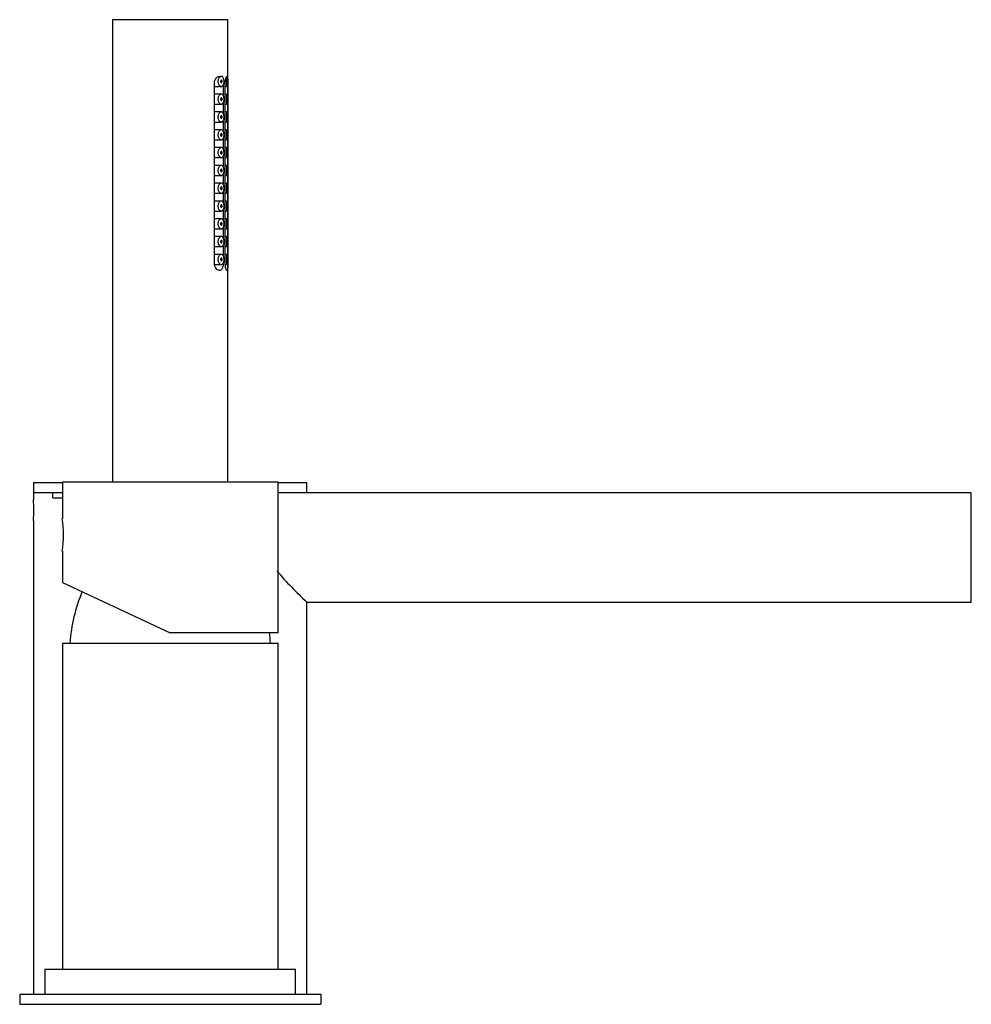
# Model space of a CAD drawing. Units: inches. Extents: x -808 to -84, y -122 to 424.
# Drawn here: x -334 to -144, y 227 to 424 of the extents above; entities that cross this region are included whole.
import ezdxf

# ---------------------------------------------------------------- set-up
doc = ezdxf.new("R2010")
doc.units = ezdxf.units.IN
for name, color, linetype in [('016056', 7, 'Continuous'), ('046025', 7, 'Continuous'), ('046044', 7, 'Continuous'), ('055164', 7, 'Continuous'), ('055167', 7, 'Continuous'), ('106005', 7, 'Continuous'), ('882002', 7, 'Continuous'), ('882009', 7, 'Continuous'), ('886021', 7, 'Continuous'), ('886022', 7, 'Continuous'), ('Default', 7, 'Continuous')]:
    doc.layers.add(name, color=color, linetype=linetype)

# ---------------------------------------------------------------- blocks, each defined once
blk = doc.blocks.new('SE3')
at = {"layer": '016056', "color": 7, "linetype": 'Continuous', "ltscale": 25.4}
for p, q in [((-328.78, 234.24), (-278.78, 234.24)), ((-328.78, 234.24), (-328.78, 229.24)), ((-278.78, 229.24), (-278.78, 234.24))]:
    blk.add_line(p, q, dxfattribs=at)
at = {"layer": '046025', "color": 7, "linetype": 'Continuous', "ltscale": 25.4}
for p, q in [((-325.28, 299.24), (-282.28, 299.24)), ((-325.28, 299.24), (-325.28, 234.24)), ((-282.28, 234.24), (-282.28, 299.24))]:
    blk.add_line(p, q, dxfattribs=at)
at = {"layer": '046044', "color": 7, "linetype": 'Continuous', "ltscale": 25.4}
for p, q in [((-333.78, 229.24), (-273.78, 229.24)), ((-333.78, 229.24), (-333.78, 227.24)), ((-273.78, 229.24), (-273.78, 227.24)), ((-333.78, 227.24), (-273.78, 227.24))]:
    blk.add_line(p, q, dxfattribs=at)
at = {"layer": '055164', "color": 7, "linetype": 'Continuous', "ltscale": 25.4}
for p, q in [((-292.28, 423.54), (-315.28, 423.54)), ((-315.28, 423.54), (-315.28, 331.33)), ((-292.28, 331.33), (-292.28, 423.54)), ((-294.98, 374.94), (-294.98, 410.84)), ((-293.24, 410.43), (-293.24, 408.47)), ((-292.8, 374.94), (-292.8, 410.84)), ((-292.3, 410.84), (-292.53, 410.84)), ((-292.3, 410.84), (-292.3, 374.94)), ((-293.24, 406.88), (-293.24, 404.92)), ((-293.24, 403.33), (-293.24, 401.37)), ((-293.24, 399.78), (-293.24, 397.82)), ((-293.24, 396.23), (-293.24, 394.27)), ((-293.24, 392.68), (-293.24, 390.72)), ((-293.24, 389.13), (-293.24, 387.17)), ((-293.24, 385.58), (-293.24, 383.62)), ((-293.24, 382.03), (-293.24, 380.07)), ((-293.24, 378.48), (-293.24, 376.52)), ((-292.3, 374.94), (-292.53, 374.94))]:
    blk.add_line(p, q, dxfattribs=at)
for points, knots in [([(-294.98, 410.84), (-294.98, 411.24), (-294.82, 411.61), (-294.44, 412.09), (-294.21, 412.23), (-293.88, 412.24), (-293.77, 412.21), (-293.67, 412.13)], [0, 0, 0, 0, 0.25, 0.25, 0.5, 0.5, 0.64176, 0.64176, 0.64176, 0.64176]), ([(-292.8, 410.84), (-292.8, 410.99), (-292.79, 411.14), (-292.77, 411.29), (-292.76, 411.43), (-292.74, 411.57), (-292.71, 411.69), (-292.69, 411.81), (-292.66, 411.91), (-292.62, 412), (-292.59, 412.09), (-292.56, 412.15), (-292.53, 412.19), (-292.49, 412.23), (-292.46, 412.25), (-292.44, 412.23), (-292.41, 412.22), (-292.39, 412.17), (-292.37, 412.1), (-292.35, 412.04), (-292.34, 411.95), (-292.33, 411.83), (-292.32, 411.73), (-292.31, 411.59), (-292.31, 411.45), (-292.3, 411.31), (-292.3, 411.16), (-292.3, 411.01), (-292.3, 410.95), (-292.3, 410.89), (-292.3, 410.84)], [0, 0, 0, 0, 0.103344, 0.103344, 0.103344, 0.206527, 0.206527, 0.206527, 0.312165, 0.312165, 0.312165, 0.421826, 0.421826, 0.421826, 0.532947, 0.532947, 0.532947, 0.642555, 0.642555, 0.642555, 0.74994, 0.74994, 0.74994, 0.856186, 0.856186, 0.856186, 0.962313, 0.962313, 0.962313, 1, 1, 1, 1]), ([(-293.24, 374.94), (-293.24, 374.53), (-293.32, 374.15), (-293.6, 373.64), (-293.79, 373.53), (-294.21, 373.55), (-294.44, 373.68), (-294.83, 374.16), (-294.98, 374.53), (-294.98, 374.94)], [0, 0, 0, 0, 0.25, 0.25, 0.5, 0.5, 0.75, 0.75, 1, 1, 1, 1]), ([(-292.3, 374.94), (-292.3, 374.78), (-292.3, 374.62), (-292.3, 374.47), (-292.31, 374.33), (-292.31, 374.19), (-292.32, 374.06), (-292.33, 373.94), (-292.34, 373.84), (-292.35, 373.75), (-292.37, 373.67), (-292.38, 373.61), (-292.41, 373.57), (-292.43, 373.54), (-292.46, 373.53), (-292.49, 373.54), (-292.52, 373.56), (-292.55, 373.6), (-292.58, 373.67), (-292.61, 373.74), (-292.65, 373.83), (-292.68, 373.95), (-292.71, 374.06), (-292.74, 374.2), (-292.76, 374.34), (-292.78, 374.48), (-292.79, 374.64), (-292.8, 374.8), (-292.8, 374.84), (-292.8, 374.89), (-292.8, 374.94)], [0, 0, 0, 0, 0.106269, 0.106269, 0.106269, 0.212543, 0.212543, 0.212543, 0.318721, 0.318721, 0.318721, 0.424812, 0.424812, 0.424812, 0.531479, 0.531479, 0.531479, 0.639912, 0.639912, 0.639912, 0.750504, 0.750504, 0.750504, 0.86135, 0.86135, 0.86135, 0.969015, 0.969015, 0.969015, 1, 1, 1, 1])]:
    blk.add_open_spline(points, degree=3, knots=knots, dxfattribs=at)
at = {"layer": '055167', "color": 7, "linetype": 'Continuous', "ltscale": 25.4}
for p, q in [((-292.53, 412.24), (-292.53, 410.24)), ((-294.98, 410.24), (-293.58, 410.24)), ((-293.58, 408.69), (-294.98, 408.69)), ((-292.8, 410.24), (-292.53, 410.24)), ((-292.53, 408.69), (-292.8, 408.69)), ((-292.53, 408.69), (-292.53, 406.69)), ((-294.98, 406.69), (-293.58, 406.69)), ((-292.8, 406.69), (-292.53, 406.69)), ((-293.58, 405.14), (-294.98, 405.14)), ((-292.53, 405.14), (-292.8, 405.14)), ((-292.53, 405.14), (-292.53, 403.14)), ((-294.98, 403.14), (-293.58, 403.14)), ((-292.8, 403.14), (-292.53, 403.14)), ((-293.58, 401.59), (-294.98, 401.59)), ((-292.53, 401.59), (-292.8, 401.59)), ((-292.53, 401.59), (-292.53, 399.59)), ((-294.98, 399.59), (-293.58, 399.59)), ((-292.8, 399.59), (-292.53, 399.59)), ((-293.58, 398.04), (-294.98, 398.04)), ((-292.53, 398.04), (-292.8, 398.04)), ((-292.53, 398.04), (-292.53, 396.04)), ((-294.98, 396.04), (-293.58, 396.04)), ((-292.8, 396.04), (-292.53, 396.04)), ((-293.58, 394.49), (-294.98, 394.49)), ((-292.53, 394.49), (-292.8, 394.49)), ((-292.53, 394.49), (-292.53, 392.49)), ((-294.98, 392.49), (-293.58, 392.49)), ((-293.58, 390.94), (-294.98, 390.94)), ((-292.8, 392.49), (-292.53, 392.49)), ((-292.53, 390.94), (-292.8, 390.94)), ((-292.53, 390.94), (-292.53, 388.94)), ((-294.98, 388.94), (-293.58, 388.94)), ((-292.8, 388.94), (-292.53, 388.94)), ((-293.58, 387.39), (-294.98, 387.39)), ((-292.53, 387.39), (-292.8, 387.39)), ((-292.53, 387.39), (-292.53, 385.39)), ((-294.98, 385.39), (-293.58, 385.39)), ((-292.8, 385.39), (-292.53, 385.39)), ((-293.58, 383.84), (-294.98, 383.84)), ((-292.53, 383.84), (-292.8, 383.84)), ((-292.53, 383.84), (-292.53, 381.84)), ((-294.98, 381.84), (-293.58, 381.84)), ((-292.8, 381.84), (-292.53, 381.84)), ((-293.58, 380.29), (-294.98, 380.29)), ((-292.53, 380.29), (-292.8, 380.29)), ((-292.53, 380.29), (-292.53, 378.29)), ((-294.98, 378.29), (-293.58, 378.29)), ((-292.8, 378.29), (-292.53, 378.29)), ((-293.58, 376.74), (-294.98, 376.74)), ((-292.53, 376.74), (-292.8, 376.74)), ((-292.53, 376.74), (-292.53, 374.74)), ((-294.96, 374.74), (-293.58, 374.74)), ((-292.79, 374.74), (-292.53, 374.74))]:
    blk.add_line(p, q, dxfattribs=at)
for points, knots in [([(-293.58, 410.24), (-293.67, 410.24), (-293.76, 410.27), (-293.85, 410.33), (-293.94, 410.39), (-294.02, 410.47), (-294.09, 410.57), (-294.13, 410.65), (-294.18, 410.73), (-294.21, 410.83), (-294.24, 410.91), (-294.26, 411), (-294.27, 411.1), (-294.28, 411.19), (-294.28, 411.29), (-294.27, 411.38), (-294.26, 411.47), (-294.24, 411.55), (-294.22, 411.63), (-294.19, 411.71), (-294.15, 411.79), (-294.11, 411.86), (-294.07, 411.94), (-294.01, 412.01), (-293.96, 412.06), (-293.89, 412.13), (-293.82, 412.17), (-293.74, 412.2), (-293.66, 412.24), (-293.58, 412.25), (-293.5, 412.23), (-293.42, 412.21), (-293.35, 412.17), (-293.28, 412.09), (-293.22, 412.03), (-293.17, 411.94), (-293.13, 411.83), (-293.1, 411.74), (-293.07, 411.63), (-293.06, 411.51), (-293.04, 411.41), (-293.04, 411.3), (-293.04, 411.2), (-293.04, 411.09), (-293.05, 410.99), (-293.07, 410.9), (-293.08, 410.8), (-293.11, 410.71), (-293.14, 410.64), (-293.17, 410.55), (-293.21, 410.48), (-293.25, 410.42), (-293.3, 410.36), (-293.35, 410.31), (-293.4, 410.28), (-293.46, 410.25), (-293.52, 410.24), (-293.58, 410.24)], [0, 0, 0, 0, 0.075018, 0.075018, 0.075018, 0.14397, 0.14397, 0.14397, 0.192945, 0.192945, 0.192945, 0.234391, 0.234391, 0.234391, 0.276038, 0.276038, 0.276038, 0.314788, 0.314788, 0.314788, 0.356303, 0.356303, 0.356303, 0.405301, 0.405301, 0.405301, 0.46433, 0.46433, 0.46433, 0.531629, 0.531629, 0.531629, 0.599805, 0.599805, 0.599805, 0.661148, 0.661148, 0.661148, 0.713958, 0.713958, 0.713958, 0.761014, 0.761014, 0.761014, 0.805616, 0.805616, 0.805616, 0.850376, 0.850376, 0.850376, 0.89749, 0.89749, 0.89749, 0.949034, 0.949034, 0.949034, 1, 1, 1, 1]), ([(-293.58, 411.49), (-293.56, 411.49), (-293.54, 411.48), (-293.52, 411.46), (-293.5, 411.45), (-293.48, 411.43), (-293.47, 411.4), (-293.46, 411.38), (-293.45, 411.36), (-293.44, 411.34), (-293.44, 411.31), (-293.43, 411.28), (-293.43, 411.26), (-293.43, 411.23), (-293.43, 411.21), (-293.44, 411.18), (-293.44, 411.16), (-293.44, 411.14), (-293.45, 411.12), (-293.46, 411.09), (-293.47, 411.07), (-293.48, 411.06), (-293.49, 411.04), (-293.5, 411.02), (-293.51, 411.01), (-293.53, 411), (-293.55, 410.99), (-293.56, 410.99), (-293.58, 410.99), (-293.6, 410.99), (-293.62, 411), (-293.64, 411), (-293.66, 411.02), (-293.68, 411.04), (-293.69, 411.06), (-293.7, 411.08), (-293.71, 411.1), (-293.72, 411.13), (-293.73, 411.15), (-293.74, 411.18), (-293.74, 411.21), (-293.74, 411.23), (-293.74, 411.26), (-293.74, 411.28), (-293.73, 411.31), (-293.73, 411.33), (-293.72, 411.35), (-293.72, 411.37), (-293.71, 411.39), (-293.7, 411.41), (-293.69, 411.43), (-293.67, 411.44), (-293.66, 411.46), (-293.64, 411.47), (-293.63, 411.48), (-293.61, 411.48), (-293.6, 411.49), (-293.58, 411.49)], [0, 0, 0, 0, 0.075358, 0.075358, 0.075358, 0.141595, 0.141595, 0.141595, 0.189839, 0.189839, 0.189839, 0.238369, 0.238369, 0.238369, 0.282442, 0.282442, 0.282442, 0.325243, 0.325243, 0.325243, 0.370446, 0.370446, 0.370446, 0.420874, 0.420874, 0.420874, 0.47839, 0.47839, 0.47839, 0.542958, 0.542958, 0.542958, 0.610987, 0.610987, 0.610987, 0.663971, 0.663971, 0.663971, 0.717474, 0.717474, 0.717474, 0.763235, 0.763235, 0.763235, 0.804657, 0.804657, 0.804657, 0.847201, 0.847201, 0.847201, 0.894817, 0.894817, 0.894817, 0.950072, 0.950072, 0.950072, 1, 1, 1, 1]), ([(-293.58, 406.69), (-293.67, 406.69), (-293.76, 406.72), (-293.85, 406.78), (-293.94, 406.84), (-294.02, 406.92), (-294.09, 407.02), (-294.13, 407.1), (-294.18, 407.18), (-294.21, 407.28), (-294.24, 407.36), (-294.26, 407.45), (-294.27, 407.55), (-294.28, 407.64), (-294.28, 407.74), (-294.27, 407.83), (-294.26, 407.92), (-294.24, 408), (-294.22, 408.08), (-294.19, 408.16), (-294.15, 408.24), (-294.11, 408.31), (-294.07, 408.39), (-294.01, 408.46), (-293.96, 408.51), (-293.89, 408.58), (-293.82, 408.62), (-293.74, 408.65), (-293.66, 408.69), (-293.58, 408.7), (-293.5, 408.68), (-293.42, 408.66), (-293.35, 408.62), (-293.28, 408.54), (-293.22, 408.48), (-293.17, 408.39), (-293.13, 408.28), (-293.1, 408.19), (-293.07, 408.08), (-293.06, 407.96), (-293.04, 407.86), (-293.04, 407.75), (-293.04, 407.65), (-293.04, 407.54), (-293.05, 407.44), (-293.07, 407.35), (-293.08, 407.25), (-293.11, 407.16), (-293.14, 407.09), (-293.17, 407), (-293.21, 406.93), (-293.25, 406.87), (-293.3, 406.81), (-293.35, 406.76), (-293.4, 406.73), (-293.46, 406.7), (-293.52, 406.69), (-293.58, 406.69)], [0, 0, 0, 0, 0.075018, 0.075018, 0.075018, 0.14397, 0.14397, 0.14397, 0.192945, 0.192945, 0.192945, 0.234391, 0.234391, 0.234391, 0.276038, 0.276038, 0.276038, 0.314788, 0.314788, 0.314788, 0.356303, 0.356303, 0.356303, 0.405301, 0.405301, 0.405301, 0.46433, 0.46433, 0.46433, 0.531629, 0.531629, 0.531629, 0.599805, 0.599805, 0.599805, 0.661148, 0.661148, 0.661148, 0.713958, 0.713958, 0.713958, 0.761014, 0.761014, 0.761014, 0.805616, 0.805616, 0.805616, 0.850376, 0.850376, 0.850376, 0.89749, 0.89749, 0.89749, 0.949034, 0.949034, 0.949034, 1, 1, 1, 1]), ([(-293.58, 407.94), (-293.56, 407.94), (-293.54, 407.93), (-293.52, 407.91), (-293.5, 407.9), (-293.48, 407.88), (-293.47, 407.85), (-293.46, 407.83), (-293.45, 407.81), (-293.44, 407.79), (-293.44, 407.76), (-293.43, 407.73), (-293.43, 407.71), (-293.43, 407.68), (-293.43, 407.66), (-293.44, 407.63), (-293.44, 407.61), (-293.44, 407.59), (-293.45, 407.57), (-293.46, 407.54), (-293.47, 407.52), (-293.48, 407.51), (-293.49, 407.49), (-293.5, 407.47), (-293.51, 407.46), (-293.53, 407.45), (-293.55, 407.44), (-293.56, 407.44), (-293.58, 407.44), (-293.6, 407.44), (-293.62, 407.45), (-293.64, 407.45), (-293.66, 407.47), (-293.68, 407.49), (-293.69, 407.51), (-293.7, 407.53), (-293.71, 407.55), (-293.72, 407.58), (-293.73, 407.6), (-293.74, 407.63), (-293.74, 407.66), (-293.74, 407.68), (-293.74, 407.71), (-293.74, 407.73), (-293.73, 407.76), (-293.73, 407.78), (-293.72, 407.8), (-293.72, 407.82), (-293.71, 407.84), (-293.7, 407.86), (-293.69, 407.88), (-293.67, 407.89), (-293.66, 407.91), (-293.64, 407.92), (-293.63, 407.93), (-293.61, 407.93), (-293.6, 407.94), (-293.58, 407.94)], [0, 0, 0, 0, 0.075358, 0.075358, 0.075358, 0.141595, 0.141595, 0.141595, 0.189839, 0.189839, 0.189839, 0.238369, 0.238369, 0.238369, 0.282442, 0.282442, 0.282442, 0.325243, 0.325243, 0.325243, 0.370446, 0.370446, 0.370446, 0.420874, 0.420874, 0.420874, 0.47839, 0.47839, 0.47839, 0.542958, 0.542958, 0.542958, 0.610987, 0.610987, 0.610987, 0.663971, 0.663971, 0.663971, 0.717474, 0.717474, 0.717474, 0.763235, 0.763235, 0.763235, 0.804657, 0.804657, 0.804657, 0.847201, 0.847201, 0.847201, 0.894817, 0.894817, 0.894817, 0.950072, 0.950072, 0.950072, 1, 1, 1, 1]), ([(-293.58, 403.14), (-293.67, 403.14), (-293.76, 403.17), (-293.85, 403.23), (-293.94, 403.29), (-294.02, 403.37), (-294.09, 403.47), (-294.13, 403.55), (-294.18, 403.63), (-294.21, 403.73), (-294.24, 403.81), (-294.26, 403.9), (-294.27, 404), (-294.28, 404.09), (-294.28, 404.19), (-294.27, 404.28), (-294.26, 404.37), (-294.24, 404.45), (-294.22, 404.53), (-294.19, 404.61), (-294.15, 404.69), (-294.11, 404.76), (-294.07, 404.84), (-294.01, 404.91), (-293.96, 404.96), (-293.89, 405.03), (-293.82, 405.07), (-293.74, 405.1), (-293.66, 405.14), (-293.58, 405.15), (-293.5, 405.13), (-293.42, 405.11), (-293.35, 405.07), (-293.28, 404.99), (-293.22, 404.93), (-293.17, 404.84), (-293.13, 404.73), (-293.1, 404.64), (-293.07, 404.53), (-293.06, 404.41), (-293.04, 404.31), (-293.04, 404.2), (-293.04, 404.1), (-293.04, 403.99), (-293.05, 403.89), (-293.07, 403.8), (-293.08, 403.7), (-293.11, 403.61), (-293.14, 403.54), (-293.17, 403.45), (-293.21, 403.38), (-293.25, 403.32), (-293.3, 403.26), (-293.35, 403.21), (-293.4, 403.18), (-293.46, 403.15), (-293.52, 403.14), (-293.58, 403.14)], [0, 0, 0, 0, 0.075018, 0.075018, 0.075018, 0.14397, 0.14397, 0.14397, 0.192945, 0.192945, 0.192945, 0.234391, 0.234391, 0.234391, 0.276038, 0.276038, 0.276038, 0.314788, 0.314788, 0.314788, 0.356303, 0.356303, 0.356303, 0.405301, 0.405301, 0.405301, 0.46433, 0.46433, 0.46433, 0.531629, 0.531629, 0.531629, 0.599805, 0.599805, 0.599805, 0.661148, 0.661148, 0.661148, 0.713958, 0.713958, 0.713958, 0.761014, 0.761014, 0.761014, 0.805616, 0.805616, 0.805616, 0.850376, 0.850376, 0.850376, 0.89749, 0.89749, 0.89749, 0.949034, 0.949034, 0.949034, 1, 1, 1, 1]), ([(-293.58, 404.39), (-293.56, 404.39), (-293.54, 404.38), (-293.52, 404.36), (-293.5, 404.35), (-293.48, 404.33), (-293.47, 404.3), (-293.46, 404.28), (-293.45, 404.26), (-293.44, 404.24), (-293.44, 404.21), (-293.43, 404.18), (-293.43, 404.16), (-293.43, 404.13), (-293.43, 404.11), (-293.44, 404.08), (-293.44, 404.06), (-293.44, 404.04), (-293.45, 404.02), (-293.46, 403.99), (-293.47, 403.97), (-293.48, 403.96), (-293.49, 403.94), (-293.5, 403.92), (-293.51, 403.91), (-293.53, 403.9), (-293.55, 403.89), (-293.56, 403.89), (-293.58, 403.89), (-293.6, 403.89), (-293.62, 403.9), (-293.64, 403.9), (-293.66, 403.92), (-293.68, 403.94), (-293.69, 403.96), (-293.7, 403.98), (-293.71, 404), (-293.72, 404.03), (-293.73, 404.05), (-293.74, 404.08), (-293.74, 404.11), (-293.74, 404.13), (-293.74, 404.16), (-293.74, 404.18), (-293.73, 404.21), (-293.73, 404.23), (-293.72, 404.25), (-293.72, 404.27), (-293.71, 404.29), (-293.7, 404.31), (-293.69, 404.33), (-293.67, 404.34), (-293.66, 404.36), (-293.64, 404.37), (-293.63, 404.38), (-293.61, 404.38), (-293.6, 404.39), (-293.58, 404.39)], [0, 0, 0, 0, 0.075358, 0.075358, 0.075358, 0.141595, 0.141595, 0.141595, 0.189839, 0.189839, 0.189839, 0.238369, 0.238369, 0.238369, 0.282442, 0.282442, 0.282442, 0.325243, 0.325243, 0.325243, 0.370446, 0.370446, 0.370446, 0.420874, 0.420874, 0.420874, 0.47839, 0.47839, 0.47839, 0.542958, 0.542958, 0.542958, 0.610987, 0.610987, 0.610987, 0.663971, 0.663971, 0.663971, 0.717474, 0.717474, 0.717474, 0.763235, 0.763235, 0.763235, 0.804657, 0.804657, 0.804657, 0.847201, 0.847201, 0.847201, 0.894817, 0.894817, 0.894817, 0.950072, 0.950072, 0.950072, 1, 1, 1, 1]), ([(-293.58, 399.59), (-293.67, 399.59), (-293.76, 399.62), (-293.85, 399.68), (-293.94, 399.74), (-294.02, 399.82), (-294.09, 399.92), (-294.13, 400), (-294.18, 400.08), (-294.21, 400.18), (-294.24, 400.26), (-294.26, 400.35), (-294.27, 400.45), (-294.28, 400.54), (-294.28, 400.64), (-294.27, 400.73), (-294.26, 400.82), (-294.24, 400.9), (-294.22, 400.98), (-294.19, 401.06), (-294.15, 401.14), (-294.11, 401.21), (-294.07, 401.29), (-294.01, 401.36), (-293.96, 401.41), (-293.89, 401.48), (-293.82, 401.52), (-293.74, 401.55), (-293.66, 401.59), (-293.58, 401.6), (-293.5, 401.58), (-293.42, 401.56), (-293.35, 401.52), (-293.28, 401.44), (-293.22, 401.38), (-293.17, 401.29), (-293.13, 401.18), (-293.1, 401.09), (-293.07, 400.98), (-293.06, 400.86), (-293.04, 400.76), (-293.04, 400.65), (-293.04, 400.55), (-293.04, 400.44), (-293.05, 400.34), (-293.07, 400.25), (-293.08, 400.15), (-293.11, 400.06), (-293.14, 399.99), (-293.17, 399.9), (-293.21, 399.83), (-293.25, 399.77), (-293.3, 399.71), (-293.35, 399.66), (-293.4, 399.63), (-293.46, 399.6), (-293.52, 399.59), (-293.58, 399.59)], [0, 0, 0, 0, 0.075018, 0.075018, 0.075018, 0.14397, 0.14397, 0.14397, 0.192945, 0.192945, 0.192945, 0.234391, 0.234391, 0.234391, 0.276038, 0.276038, 0.276038, 0.314788, 0.314788, 0.314788, 0.356303, 0.356303, 0.356303, 0.405301, 0.405301, 0.405301, 0.46433, 0.46433, 0.46433, 0.531629, 0.531629, 0.531629, 0.599805, 0.599805, 0.599805, 0.661148, 0.661148, 0.661148, 0.713958, 0.713958, 0.713958, 0.761014, 0.761014, 0.761014, 0.805616, 0.805616, 0.805616, 0.850376, 0.850376, 0.850376, 0.89749, 0.89749, 0.89749, 0.949034, 0.949034, 0.949034, 1, 1, 1, 1]), ([(-293.58, 400.84), (-293.56, 400.84), (-293.54, 400.83), (-293.52, 400.81), (-293.5, 400.8), (-293.48, 400.78), (-293.47, 400.75), (-293.46, 400.73), (-293.45, 400.71), (-293.44, 400.69), (-293.44, 400.66), (-293.43, 400.63), (-293.43, 400.61), (-293.43, 400.58), (-293.43, 400.56), (-293.44, 400.53), (-293.44, 400.51), (-293.44, 400.49), (-293.45, 400.47), (-293.46, 400.44), (-293.47, 400.42), (-293.48, 400.41), (-293.49, 400.39), (-293.5, 400.37), (-293.51, 400.36), (-293.53, 400.35), (-293.55, 400.34), (-293.56, 400.34), (-293.58, 400.34), (-293.6, 400.34), (-293.62, 400.35), (-293.64, 400.35), (-293.66, 400.37), (-293.68, 400.39), (-293.69, 400.41), (-293.7, 400.43), (-293.71, 400.45), (-293.72, 400.48), (-293.73, 400.5), (-293.74, 400.53), (-293.74, 400.56), (-293.74, 400.58), (-293.74, 400.61), (-293.74, 400.63), (-293.73, 400.66), (-293.73, 400.68), (-293.72, 400.7), (-293.72, 400.72), (-293.71, 400.74), (-293.7, 400.76), (-293.69, 400.78), (-293.67, 400.79), (-293.66, 400.81), (-293.64, 400.82), (-293.63, 400.83), (-293.61, 400.83), (-293.6, 400.84), (-293.58, 400.84)], [0, 0, 0, 0, 0.075358, 0.075358, 0.075358, 0.141595, 0.141595, 0.141595, 0.189839, 0.189839, 0.189839, 0.238369, 0.238369, 0.238369, 0.282442, 0.282442, 0.282442, 0.325243, 0.325243, 0.325243, 0.370446, 0.370446, 0.370446, 0.420874, 0.420874, 0.420874, 0.47839, 0.47839, 0.47839, 0.542958, 0.542958, 0.542958, 0.610987, 0.610987, 0.610987, 0.663971, 0.663971, 0.663971, 0.717474, 0.717474, 0.717474, 0.763235, 0.763235, 0.763235, 0.804657, 0.804657, 0.804657, 0.847201, 0.847201, 0.847201, 0.894817, 0.894817, 0.894817, 0.950072, 0.950072, 0.950072, 1, 1, 1, 1]), ([(-293.58, 396.04), (-293.67, 396.04), (-293.76, 396.07), (-293.85, 396.13), (-293.94, 396.19), (-294.02, 396.27), (-294.09, 396.37), (-294.13, 396.45), (-294.18, 396.53), (-294.21, 396.63), (-294.24, 396.71), (-294.26, 396.8), (-294.27, 396.9), (-294.28, 396.99), (-294.28, 397.09), (-294.27, 397.18), (-294.26, 397.27), (-294.24, 397.35), (-294.22, 397.43), (-294.19, 397.51), (-294.15, 397.59), (-294.11, 397.66), (-294.07, 397.74), (-294.01, 397.81), (-293.96, 397.86), (-293.89, 397.93), (-293.82, 397.97), (-293.74, 398), (-293.66, 398.04), (-293.58, 398.05), (-293.5, 398.03), (-293.42, 398.01), (-293.35, 397.97), (-293.28, 397.89), (-293.22, 397.83), (-293.17, 397.74), (-293.13, 397.63), (-293.1, 397.54), (-293.07, 397.43), (-293.06, 397.31), (-293.04, 397.21), (-293.04, 397.1), (-293.04, 397), (-293.04, 396.89), (-293.05, 396.79), (-293.07, 396.7), (-293.08, 396.6), (-293.11, 396.51), (-293.14, 396.44), (-293.17, 396.35), (-293.21, 396.28), (-293.25, 396.22), (-293.3, 396.16), (-293.35, 396.11), (-293.4, 396.08), (-293.46, 396.05), (-293.52, 396.04), (-293.58, 396.04)], [0, 0, 0, 0, 0.075018, 0.075018, 0.075018, 0.14397, 0.14397, 0.14397, 0.192945, 0.192945, 0.192945, 0.234391, 0.234391, 0.234391, 0.276038, 0.276038, 0.276038, 0.314788, 0.314788, 0.314788, 0.356303, 0.356303, 0.356303, 0.405301, 0.405301, 0.405301, 0.46433, 0.46433, 0.46433, 0.531629, 0.531629, 0.531629, 0.599805, 0.599805, 0.599805, 0.661148, 0.661148, 0.661148, 0.713958, 0.713958, 0.713958, 0.761014, 0.761014, 0.761014, 0.805616, 0.805616, 0.805616, 0.850376, 0.850376, 0.850376, 0.89749, 0.89749, 0.89749, 0.949034, 0.949034, 0.949034, 1, 1, 1, 1]), ([(-293.58, 397.29), (-293.56, 397.29), (-293.54, 397.28), (-293.52, 397.26), (-293.5, 397.25), (-293.48, 397.23), (-293.47, 397.2), (-293.46, 397.18), (-293.45, 397.16), (-293.44, 397.14), (-293.44, 397.11), (-293.43, 397.08), (-293.43, 397.06), (-293.43, 397.03), (-293.43, 397.01), (-293.44, 396.98), (-293.44, 396.96), (-293.44, 396.94), (-293.45, 396.92), (-293.46, 396.89), (-293.47, 396.87), (-293.48, 396.86), (-293.49, 396.84), (-293.5, 396.82), (-293.51, 396.81), (-293.53, 396.8), (-293.55, 396.79), (-293.56, 396.79), (-293.58, 396.79), (-293.6, 396.79), (-293.62, 396.8), (-293.64, 396.8), (-293.66, 396.82), (-293.68, 396.84), (-293.69, 396.86), (-293.7, 396.88), (-293.71, 396.9), (-293.72, 396.93), (-293.73, 396.95), (-293.74, 396.98), (-293.74, 397.01), (-293.74, 397.03), (-293.74, 397.06), (-293.74, 397.08), (-293.73, 397.11), (-293.73, 397.13), (-293.72, 397.15), (-293.72, 397.17), (-293.71, 397.19), (-293.7, 397.21), (-293.69, 397.23), (-293.67, 397.24), (-293.66, 397.26), (-293.64, 397.27), (-293.63, 397.28), (-293.61, 397.28), (-293.6, 397.29), (-293.58, 397.29)], [0, 0, 0, 0, 0.075358, 0.075358, 0.075358, 0.141595, 0.141595, 0.141595, 0.189839, 0.189839, 0.189839, 0.238369, 0.238369, 0.238369, 0.282442, 0.282442, 0.282442, 0.325243, 0.325243, 0.325243, 0.370446, 0.370446, 0.370446, 0.420874, 0.420874, 0.420874, 0.47839, 0.47839, 0.47839, 0.542958, 0.542958, 0.542958, 0.610987, 0.610987, 0.610987, 0.663971, 0.663971, 0.663971, 0.717474, 0.717474, 0.717474, 0.763235, 0.763235, 0.763235, 0.804657, 0.804657, 0.804657, 0.847201, 0.847201, 0.847201, 0.894817, 0.894817, 0.894817, 0.950072, 0.950072, 0.950072, 1, 1, 1, 1]), ([(-293.58, 392.49), (-293.67, 392.49), (-293.76, 392.52), (-293.85, 392.58), (-293.94, 392.64), (-294.02, 392.72), (-294.09, 392.82), (-294.13, 392.9), (-294.18, 392.98), (-294.21, 393.08), (-294.24, 393.16), (-294.26, 393.25), (-294.27, 393.35), (-294.28, 393.44), (-294.28, 393.54), (-294.27, 393.63), (-294.26, 393.72), (-294.24, 393.8), (-294.22, 393.88), (-294.19, 393.96), (-294.15, 394.04), (-294.11, 394.11), (-294.07, 394.19), (-294.01, 394.26), (-293.96, 394.31), (-293.89, 394.38), (-293.82, 394.42), (-293.74, 394.45), (-293.66, 394.49), (-293.58, 394.5), (-293.5, 394.48), (-293.42, 394.46), (-293.35, 394.42), (-293.28, 394.34), (-293.22, 394.28), (-293.17, 394.19), (-293.13, 394.08), (-293.1, 393.99), (-293.07, 393.88), (-293.06, 393.76), (-293.04, 393.66), (-293.04, 393.55), (-293.04, 393.45), (-293.04, 393.34), (-293.05, 393.24), (-293.07, 393.15), (-293.08, 393.05), (-293.11, 392.96), (-293.14, 392.89), (-293.17, 392.8), (-293.21, 392.73), (-293.25, 392.67), (-293.3, 392.61), (-293.35, 392.56), (-293.4, 392.53), (-293.46, 392.5), (-293.52, 392.49), (-293.58, 392.49)], [0, 0, 0, 0, 0.075018, 0.075018, 0.075018, 0.14397, 0.14397, 0.14397, 0.192945, 0.192945, 0.192945, 0.234391, 0.234391, 0.234391, 0.276038, 0.276038, 0.276038, 0.314788, 0.314788, 0.314788, 0.356303, 0.356303, 0.356303, 0.405301, 0.405301, 0.405301, 0.46433, 0.46433, 0.46433, 0.531629, 0.531629, 0.531629, 0.599805, 0.599805, 0.599805, 0.661148, 0.661148, 0.661148, 0.713958, 0.713958, 0.713958, 0.761014, 0.761014, 0.761014, 0.805616, 0.805616, 0.805616, 0.850376, 0.850376, 0.850376, 0.89749, 0.89749, 0.89749, 0.949034, 0.949034, 0.949034, 1, 1, 1, 1]), ([(-293.58, 393.74), (-293.56, 393.74), (-293.54, 393.73), (-293.52, 393.71), (-293.5, 393.7), (-293.48, 393.68), (-293.47, 393.65), (-293.46, 393.63), (-293.45, 393.61), (-293.44, 393.59), (-293.44, 393.56), (-293.43, 393.53), (-293.43, 393.51), (-293.43, 393.48), (-293.43, 393.46), (-293.44, 393.43), (-293.44, 393.41), (-293.44, 393.39), (-293.45, 393.37), (-293.46, 393.34), (-293.47, 393.32), (-293.48, 393.31), (-293.49, 393.29), (-293.5, 393.27), (-293.51, 393.26), (-293.53, 393.25), (-293.55, 393.24), (-293.56, 393.24), (-293.58, 393.24), (-293.6, 393.24), (-293.62, 393.25), (-293.64, 393.25), (-293.66, 393.27), (-293.68, 393.29), (-293.69, 393.31), (-293.7, 393.33), (-293.71, 393.35), (-293.72, 393.38), (-293.73, 393.4), (-293.74, 393.43), (-293.74, 393.46), (-293.74, 393.48), (-293.74, 393.51), (-293.74, 393.53), (-293.73, 393.56), (-293.73, 393.58), (-293.72, 393.6), (-293.72, 393.62), (-293.71, 393.64), (-293.7, 393.66), (-293.69, 393.68), (-293.67, 393.69), (-293.66, 393.71), (-293.64, 393.72), (-293.63, 393.73), (-293.61, 393.73), (-293.6, 393.74), (-293.58, 393.74)], [0, 0, 0, 0, 0.075358, 0.075358, 0.075358, 0.141595, 0.141595, 0.141595, 0.189839, 0.189839, 0.189839, 0.238369, 0.238369, 0.238369, 0.282442, 0.282442, 0.282442, 0.325243, 0.325243, 0.325243, 0.370446, 0.370446, 0.370446, 0.420874, 0.420874, 0.420874, 0.47839, 0.47839, 0.47839, 0.542958, 0.542958, 0.542958, 0.610987, 0.610987, 0.610987, 0.663971, 0.663971, 0.663971, 0.717474, 0.717474, 0.717474, 0.763235, 0.763235, 0.763235, 0.804657, 0.804657, 0.804657, 0.847201, 0.847201, 0.847201, 0.894817, 0.894817, 0.894817, 0.950072, 0.950072, 0.950072, 1, 1, 1, 1]), ([(-293.58, 388.94), (-293.67, 388.94), (-293.76, 388.97), (-293.85, 389.03), (-293.94, 389.09), (-294.02, 389.17), (-294.09, 389.27), (-294.13, 389.35), (-294.18, 389.43), (-294.21, 389.53), (-294.24, 389.61), (-294.26, 389.7), (-294.27, 389.8), (-294.28, 389.89), (-294.28, 389.99), (-294.27, 390.08), (-294.26, 390.17), (-294.24, 390.25), (-294.22, 390.33), (-294.19, 390.41), (-294.15, 390.49), (-294.11, 390.56), (-294.07, 390.64), (-294.01, 390.71), (-293.96, 390.76), (-293.89, 390.83), (-293.82, 390.87), (-293.74, 390.9), (-293.66, 390.94), (-293.58, 390.95), (-293.5, 390.93), (-293.42, 390.91), (-293.35, 390.87), (-293.28, 390.79), (-293.22, 390.73), (-293.17, 390.64), (-293.13, 390.53), (-293.1, 390.44), (-293.07, 390.33), (-293.06, 390.21), (-293.04, 390.11), (-293.04, 390), (-293.04, 389.9), (-293.04, 389.79), (-293.05, 389.69), (-293.07, 389.6), (-293.08, 389.5), (-293.11, 389.41), (-293.14, 389.34), (-293.17, 389.25), (-293.21, 389.18), (-293.25, 389.12), (-293.3, 389.06), (-293.35, 389.01), (-293.4, 388.98), (-293.46, 388.95), (-293.52, 388.94), (-293.58, 388.94)], [0, 0, 0, 0, 0.075018, 0.075018, 0.075018, 0.14397, 0.14397, 0.14397, 0.192945, 0.192945, 0.192945, 0.234391, 0.234391, 0.234391, 0.276038, 0.276038, 0.276038, 0.314788, 0.314788, 0.314788, 0.356303, 0.356303, 0.356303, 0.405301, 0.405301, 0.405301, 0.46433, 0.46433, 0.46433, 0.531629, 0.531629, 0.531629, 0.599805, 0.599805, 0.599805, 0.661148, 0.661148, 0.661148, 0.713958, 0.713958, 0.713958, 0.761014, 0.761014, 0.761014, 0.805616, 0.805616, 0.805616, 0.850376, 0.850376, 0.850376, 0.89749, 0.89749, 0.89749, 0.949034, 0.949034, 0.949034, 1, 1, 1, 1]), ([(-293.58, 390.19), (-293.56, 390.19), (-293.54, 390.18), (-293.52, 390.16), (-293.5, 390.15), (-293.48, 390.13), (-293.47, 390.1), (-293.46, 390.08), (-293.45, 390.06), (-293.44, 390.04), (-293.44, 390.01), (-293.43, 389.98), (-293.43, 389.96), (-293.43, 389.93), (-293.43, 389.91), (-293.44, 389.88), (-293.44, 389.86), (-293.44, 389.84), (-293.45, 389.82), (-293.46, 389.79), (-293.47, 389.77), (-293.48, 389.76), (-293.49, 389.74), (-293.5, 389.72), (-293.51, 389.71), (-293.53, 389.7), (-293.55, 389.69), (-293.56, 389.69), (-293.58, 389.69), (-293.6, 389.69), (-293.62, 389.7), (-293.64, 389.7), (-293.66, 389.72), (-293.68, 389.74), (-293.69, 389.76), (-293.7, 389.78), (-293.71, 389.8), (-293.72, 389.83), (-293.73, 389.85), (-293.74, 389.88), (-293.74, 389.91), (-293.74, 389.93), (-293.74, 389.96), (-293.74, 389.98), (-293.73, 390.01), (-293.73, 390.03), (-293.72, 390.05), (-293.72, 390.07), (-293.71, 390.09), (-293.7, 390.11), (-293.69, 390.13), (-293.67, 390.14), (-293.66, 390.16), (-293.64, 390.17), (-293.63, 390.18), (-293.61, 390.18), (-293.6, 390.19), (-293.58, 390.19)], [0, 0, 0, 0, 0.075358, 0.075358, 0.075358, 0.141595, 0.141595, 0.141595, 0.189839, 0.189839, 0.189839, 0.238369, 0.238369, 0.238369, 0.282442, 0.282442, 0.282442, 0.325243, 0.325243, 0.325243, 0.370446, 0.370446, 0.370446, 0.420874, 0.420874, 0.420874, 0.47839, 0.47839, 0.47839, 0.542958, 0.542958, 0.542958, 0.610987, 0.610987, 0.610987, 0.663971, 0.663971, 0.663971, 0.717474, 0.717474, 0.717474, 0.763235, 0.763235, 0.763235, 0.804657, 0.804657, 0.804657, 0.847201, 0.847201, 0.847201, 0.894817, 0.894817, 0.894817, 0.950072, 0.950072, 0.950072, 1, 1, 1, 1]), ([(-293.58, 385.39), (-293.67, 385.39), (-293.76, 385.42), (-293.85, 385.48), (-293.94, 385.54), (-294.02, 385.62), (-294.09, 385.72), (-294.13, 385.8), (-294.18, 385.88), (-294.21, 385.98), (-294.24, 386.06), (-294.26, 386.15), (-294.27, 386.25), (-294.28, 386.34), (-294.28, 386.44), (-294.27, 386.53), (-294.26, 386.62), (-294.24, 386.7), (-294.22, 386.78), (-294.19, 386.86), (-294.15, 386.94), (-294.11, 387.01), (-294.07, 387.09), (-294.01, 387.16), (-293.96, 387.21), (-293.89, 387.28), (-293.82, 387.32), (-293.74, 387.35), (-293.66, 387.39), (-293.58, 387.4), (-293.5, 387.38), (-293.42, 387.36), (-293.35, 387.32), (-293.28, 387.24), (-293.22, 387.18), (-293.17, 387.09), (-293.13, 386.98), (-293.1, 386.89), (-293.07, 386.78), (-293.06, 386.66), (-293.04, 386.56), (-293.04, 386.45), (-293.04, 386.35), (-293.04, 386.24), (-293.05, 386.14), (-293.07, 386.05), (-293.08, 385.95), (-293.11, 385.86), (-293.14, 385.79), (-293.17, 385.7), (-293.21, 385.63), (-293.25, 385.57), (-293.3, 385.51), (-293.35, 385.46), (-293.4, 385.43), (-293.46, 385.4), (-293.52, 385.39), (-293.58, 385.39)], [0, 0, 0, 0, 0.075018, 0.075018, 0.075018, 0.14397, 0.14397, 0.14397, 0.192945, 0.192945, 0.192945, 0.234391, 0.234391, 0.234391, 0.276038, 0.276038, 0.276038, 0.314788, 0.314788, 0.314788, 0.356303, 0.356303, 0.356303, 0.405301, 0.405301, 0.405301, 0.46433, 0.46433, 0.46433, 0.531629, 0.531629, 0.531629, 0.599805, 0.599805, 0.599805, 0.661148, 0.661148, 0.661148, 0.713958, 0.713958, 0.713958, 0.761014, 0.761014, 0.761014, 0.805616, 0.805616, 0.805616, 0.850376, 0.850376, 0.850376, 0.89749, 0.89749, 0.89749, 0.949034, 0.949034, 0.949034, 1, 1, 1, 1]), ([(-293.58, 386.64), (-293.56, 386.64), (-293.54, 386.63), (-293.52, 386.61), (-293.5, 386.6), (-293.48, 386.58), (-293.47, 386.55), (-293.46, 386.53), (-293.45, 386.51), (-293.44, 386.49), (-293.44, 386.46), (-293.43, 386.43), (-293.43, 386.41), (-293.43, 386.38), (-293.43, 386.36), (-293.44, 386.33), (-293.44, 386.31), (-293.44, 386.29), (-293.45, 386.27), (-293.46, 386.24), (-293.47, 386.22), (-293.48, 386.21), (-293.49, 386.19), (-293.5, 386.17), (-293.51, 386.16), (-293.53, 386.15), (-293.55, 386.14), (-293.56, 386.14), (-293.58, 386.14), (-293.6, 386.14), (-293.62, 386.15), (-293.64, 386.15), (-293.66, 386.17), (-293.68, 386.19), (-293.69, 386.21), (-293.7, 386.23), (-293.71, 386.25), (-293.72, 386.28), (-293.73, 386.3), (-293.74, 386.33), (-293.74, 386.36), (-293.74, 386.38), (-293.74, 386.41), (-293.74, 386.43), (-293.73, 386.46), (-293.73, 386.48), (-293.72, 386.5), (-293.72, 386.52), (-293.71, 386.54), (-293.7, 386.56), (-293.69, 386.58), (-293.67, 386.59), (-293.66, 386.61), (-293.64, 386.62), (-293.63, 386.63), (-293.61, 386.63), (-293.6, 386.64), (-293.58, 386.64)], [0, 0, 0, 0, 0.075358, 0.075358, 0.075358, 0.141595, 0.141595, 0.141595, 0.189839, 0.189839, 0.189839, 0.238369, 0.238369, 0.238369, 0.282442, 0.282442, 0.282442, 0.325243, 0.325243, 0.325243, 0.370446, 0.370446, 0.370446, 0.420874, 0.420874, 0.420874, 0.47839, 0.47839, 0.47839, 0.542958, 0.542958, 0.542958, 0.610987, 0.610987, 0.610987, 0.663971, 0.663971, 0.663971, 0.717474, 0.717474, 0.717474, 0.763235, 0.763235, 0.763235, 0.804657, 0.804657, 0.804657, 0.847201, 0.847201, 0.847201, 0.894817, 0.894817, 0.894817, 0.950072, 0.950072, 0.950072, 1, 1, 1, 1]), ([(-293.58, 381.84), (-293.67, 381.84), (-293.76, 381.87), (-293.85, 381.93), (-293.94, 381.99), (-294.02, 382.07), (-294.09, 382.17), (-294.13, 382.25), (-294.18, 382.33), (-294.21, 382.43), (-294.24, 382.51), (-294.26, 382.6), (-294.27, 382.7), (-294.28, 382.79), (-294.28, 382.89), (-294.27, 382.98), (-294.26, 383.07), (-294.24, 383.15), (-294.22, 383.23), (-294.19, 383.31), (-294.15, 383.39), (-294.11, 383.46), (-294.07, 383.54), (-294.01, 383.61), (-293.96, 383.66), (-293.89, 383.73), (-293.82, 383.77), (-293.74, 383.8), (-293.66, 383.84), (-293.58, 383.85), (-293.5, 383.83), (-293.42, 383.81), (-293.35, 383.77), (-293.28, 383.69), (-293.22, 383.63), (-293.17, 383.54), (-293.13, 383.43), (-293.1, 383.34), (-293.07, 383.23), (-293.06, 383.11), (-293.04, 383.01), (-293.04, 382.9), (-293.04, 382.8), (-293.04, 382.69), (-293.05, 382.59), (-293.07, 382.5), (-293.08, 382.4), (-293.11, 382.31), (-293.14, 382.24), (-293.17, 382.15), (-293.21, 382.08), (-293.25, 382.02), (-293.3, 381.96), (-293.35, 381.91), (-293.4, 381.88), (-293.46, 381.85), (-293.52, 381.84), (-293.58, 381.84)], [0, 0, 0, 0, 0.075018, 0.075018, 0.075018, 0.14397, 0.14397, 0.14397, 0.192945, 0.192945, 0.192945, 0.234391, 0.234391, 0.234391, 0.276038, 0.276038, 0.276038, 0.314788, 0.314788, 0.314788, 0.356303, 0.356303, 0.356303, 0.405301, 0.405301, 0.405301, 0.46433, 0.46433, 0.46433, 0.531629, 0.531629, 0.531629, 0.599805, 0.599805, 0.599805, 0.661148, 0.661148, 0.661148, 0.713958, 0.713958, 0.713958, 0.761014, 0.761014, 0.761014, 0.805616, 0.805616, 0.805616, 0.850376, 0.850376, 0.850376, 0.89749, 0.89749, 0.89749, 0.949034, 0.949034, 0.949034, 1, 1, 1, 1]), ([(-293.58, 383.09), (-293.56, 383.09), (-293.54, 383.08), (-293.52, 383.06), (-293.5, 383.05), (-293.48, 383.03), (-293.47, 383), (-293.46, 382.98), (-293.45, 382.96), (-293.44, 382.94), (-293.44, 382.91), (-293.43, 382.88), (-293.43, 382.86), (-293.43, 382.83), (-293.43, 382.81), (-293.44, 382.78), (-293.44, 382.76), (-293.44, 382.74), (-293.45, 382.72), (-293.46, 382.69), (-293.47, 382.67), (-293.48, 382.66), (-293.49, 382.64), (-293.5, 382.62), (-293.51, 382.61), (-293.53, 382.6), (-293.55, 382.59), (-293.56, 382.59), (-293.58, 382.59), (-293.6, 382.59), (-293.62, 382.6), (-293.64, 382.6), (-293.66, 382.62), (-293.68, 382.64), (-293.69, 382.66), (-293.7, 382.68), (-293.71, 382.7), (-293.72, 382.73), (-293.73, 382.75), (-293.74, 382.78), (-293.74, 382.81), (-293.74, 382.83), (-293.74, 382.86), (-293.74, 382.88), (-293.73, 382.91), (-293.73, 382.93), (-293.72, 382.95), (-293.72, 382.97), (-293.71, 382.99), (-293.7, 383.01), (-293.69, 383.03), (-293.67, 383.04), (-293.66, 383.06), (-293.64, 383.07), (-293.63, 383.08), (-293.61, 383.08), (-293.6, 383.09), (-293.58, 383.09)], [0, 0, 0, 0, 0.075358, 0.075358, 0.075358, 0.141595, 0.141595, 0.141595, 0.189839, 0.189839, 0.189839, 0.238369, 0.238369, 0.238369, 0.282442, 0.282442, 0.282442, 0.325243, 0.325243, 0.325243, 0.370446, 0.370446, 0.370446, 0.420874, 0.420874, 0.420874, 0.47839, 0.47839, 0.47839, 0.542958, 0.542958, 0.542958, 0.610987, 0.610987, 0.610987, 0.663971, 0.663971, 0.663971, 0.717474, 0.717474, 0.717474, 0.763235, 0.763235, 0.763235, 0.804657, 0.804657, 0.804657, 0.847201, 0.847201, 0.847201, 0.894817, 0.894817, 0.894817, 0.950072, 0.950072, 0.950072, 1, 1, 1, 1]), ([(-293.58, 378.29), (-293.67, 378.29), (-293.76, 378.32), (-293.85, 378.38), (-293.94, 378.44), (-294.02, 378.52), (-294.09, 378.62), (-294.13, 378.7), (-294.18, 378.78), (-294.21, 378.88), (-294.24, 378.96), (-294.26, 379.05), (-294.27, 379.15), (-294.28, 379.24), (-294.28, 379.34), (-294.27, 379.43), (-294.26, 379.52), (-294.24, 379.6), (-294.22, 379.68), (-294.19, 379.76), (-294.15, 379.84), (-294.11, 379.91), (-294.07, 379.99), (-294.01, 380.06), (-293.96, 380.11), (-293.89, 380.18), (-293.82, 380.22), (-293.74, 380.25), (-293.66, 380.29), (-293.58, 380.3), (-293.5, 380.28), (-293.42, 380.26), (-293.35, 380.22), (-293.28, 380.14), (-293.22, 380.08), (-293.17, 379.99), (-293.13, 379.88), (-293.1, 379.79), (-293.07, 379.68), (-293.06, 379.56), (-293.04, 379.46), (-293.04, 379.35), (-293.04, 379.25), (-293.04, 379.14), (-293.05, 379.04), (-293.07, 378.95), (-293.08, 378.85), (-293.11, 378.76), (-293.14, 378.69), (-293.17, 378.6), (-293.21, 378.53), (-293.25, 378.47), (-293.3, 378.41), (-293.35, 378.36), (-293.4, 378.33), (-293.46, 378.3), (-293.52, 378.29), (-293.58, 378.29)], [0, 0, 0, 0, 0.075018, 0.075018, 0.075018, 0.14397, 0.14397, 0.14397, 0.192945, 0.192945, 0.192945, 0.234391, 0.234391, 0.234391, 0.276038, 0.276038, 0.276038, 0.314788, 0.314788, 0.314788, 0.356303, 0.356303, 0.356303, 0.405301, 0.405301, 0.405301, 0.46433, 0.46433, 0.46433, 0.531629, 0.531629, 0.531629, 0.599805, 0.599805, 0.599805, 0.661148, 0.661148, 0.661148, 0.713958, 0.713958, 0.713958, 0.761014, 0.761014, 0.761014, 0.805616, 0.805616, 0.805616, 0.850376, 0.850376, 0.850376, 0.89749, 0.89749, 0.89749, 0.949034, 0.949034, 0.949034, 1, 1, 1, 1]), ([(-293.58, 379.54), (-293.56, 379.54), (-293.54, 379.53), (-293.52, 379.51), (-293.5, 379.5), (-293.48, 379.48), (-293.47, 379.45), (-293.46, 379.43), (-293.45, 379.41), (-293.44, 379.39), (-293.44, 379.36), (-293.43, 379.33), (-293.43, 379.31), (-293.43, 379.28), (-293.43, 379.26), (-293.44, 379.23), (-293.44, 379.21), (-293.44, 379.19), (-293.45, 379.17), (-293.46, 379.14), (-293.47, 379.12), (-293.48, 379.11), (-293.49, 379.09), (-293.5, 379.07), (-293.51, 379.06), (-293.53, 379.05), (-293.55, 379.04), (-293.56, 379.04), (-293.58, 379.04), (-293.6, 379.04), (-293.62, 379.05), (-293.64, 379.05), (-293.66, 379.07), (-293.68, 379.09), (-293.69, 379.11), (-293.7, 379.13), (-293.71, 379.15), (-293.72, 379.18), (-293.73, 379.2), (-293.74, 379.23), (-293.74, 379.26), (-293.74, 379.28), (-293.74, 379.31), (-293.74, 379.33), (-293.73, 379.36), (-293.73, 379.38), (-293.72, 379.4), (-293.72, 379.42), (-293.71, 379.44), (-293.7, 379.46), (-293.69, 379.48), (-293.67, 379.49), (-293.66, 379.51), (-293.64, 379.52), (-293.63, 379.53), (-293.61, 379.53), (-293.6, 379.54), (-293.58, 379.54)], [0, 0, 0, 0, 0.075358, 0.075358, 0.075358, 0.141595, 0.141595, 0.141595, 0.189839, 0.189839, 0.189839, 0.238369, 0.238369, 0.238369, 0.282442, 0.282442, 0.282442, 0.325243, 0.325243, 0.325243, 0.370446, 0.370446, 0.370446, 0.420874, 0.420874, 0.420874, 0.47839, 0.47839, 0.47839, 0.542958, 0.542958, 0.542958, 0.610987, 0.610987, 0.610987, 0.663971, 0.663971, 0.663971, 0.717474, 0.717474, 0.717474, 0.763235, 0.763235, 0.763235, 0.804657, 0.804657, 0.804657, 0.847201, 0.847201, 0.847201, 0.894817, 0.894817, 0.894817, 0.950072, 0.950072, 0.950072, 1, 1, 1, 1]), ([(-293.58, 374.74), (-293.67, 374.74), (-293.76, 374.77), (-293.85, 374.83), (-293.94, 374.89), (-294.02, 374.97), (-294.09, 375.07), (-294.13, 375.15), (-294.18, 375.23), (-294.21, 375.33), (-294.24, 375.41), (-294.26, 375.5), (-294.27, 375.6), (-294.28, 375.69), (-294.28, 375.79), (-294.27, 375.88), (-294.26, 375.97), (-294.24, 376.05), (-294.22, 376.13), (-294.19, 376.21), (-294.15, 376.29), (-294.11, 376.36), (-294.07, 376.44), (-294.01, 376.51), (-293.96, 376.56), (-293.89, 376.63), (-293.82, 376.67), (-293.74, 376.7), (-293.66, 376.74), (-293.58, 376.75), (-293.5, 376.73), (-293.42, 376.71), (-293.35, 376.67), (-293.28, 376.59), (-293.22, 376.53), (-293.17, 376.44), (-293.13, 376.33), (-293.1, 376.24), (-293.07, 376.13), (-293.06, 376.01), (-293.04, 375.91), (-293.04, 375.8), (-293.04, 375.7), (-293.04, 375.59), (-293.05, 375.49), (-293.07, 375.4), (-293.08, 375.3), (-293.11, 375.21), (-293.14, 375.14), (-293.17, 375.05), (-293.21, 374.98), (-293.25, 374.92), (-293.3, 374.86), (-293.35, 374.81), (-293.4, 374.78), (-293.46, 374.75), (-293.52, 374.74), (-293.58, 374.74)], [0, 0, 0, 0, 0.075018, 0.075018, 0.075018, 0.14397, 0.14397, 0.14397, 0.192945, 0.192945, 0.192945, 0.234391, 0.234391, 0.234391, 0.276038, 0.276038, 0.276038, 0.314788, 0.314788, 0.314788, 0.356303, 0.356303, 0.356303, 0.405301, 0.405301, 0.405301, 0.46433, 0.46433, 0.46433, 0.531629, 0.531629, 0.531629, 0.599805, 0.599805, 0.599805, 0.661148, 0.661148, 0.661148, 0.713958, 0.713958, 0.713958, 0.761014, 0.761014, 0.761014, 0.805616, 0.805616, 0.805616, 0.850376, 0.850376, 0.850376, 0.89749, 0.89749, 0.89749, 0.949034, 0.949034, 0.949034, 1, 1, 1, 1]), ([(-293.58, 375.99), (-293.56, 375.99), (-293.54, 375.98), (-293.52, 375.96), (-293.5, 375.95), (-293.48, 375.93), (-293.47, 375.9), (-293.46, 375.88), (-293.45, 375.86), (-293.44, 375.84), (-293.44, 375.81), (-293.43, 375.78), (-293.43, 375.76), (-293.43, 375.73), (-293.43, 375.71), (-293.44, 375.68), (-293.44, 375.66), (-293.44, 375.64), (-293.45, 375.62), (-293.46, 375.59), (-293.47, 375.57), (-293.48, 375.56), (-293.49, 375.54), (-293.5, 375.52), (-293.51, 375.51), (-293.53, 375.5), (-293.55, 375.49), (-293.56, 375.49), (-293.58, 375.49), (-293.6, 375.49), (-293.62, 375.5), (-293.64, 375.5), (-293.66, 375.52), (-293.68, 375.54), (-293.69, 375.56), (-293.7, 375.58), (-293.71, 375.6), (-293.72, 375.63), (-293.73, 375.65), (-293.74, 375.68), (-293.74, 375.71), (-293.74, 375.73), (-293.74, 375.76), (-293.74, 375.78), (-293.73, 375.81), (-293.73, 375.83), (-293.72, 375.85), (-293.72, 375.87), (-293.71, 375.89), (-293.7, 375.91), (-293.69, 375.93), (-293.67, 375.94), (-293.66, 375.96), (-293.64, 375.97), (-293.63, 375.98), (-293.61, 375.98), (-293.6, 375.99), (-293.58, 375.99)], [0, 0, 0, 0, 0.075358, 0.075358, 0.075358, 0.141595, 0.141595, 0.141595, 0.189839, 0.189839, 0.189839, 0.238369, 0.238369, 0.238369, 0.282442, 0.282442, 0.282442, 0.325243, 0.325243, 0.325243, 0.370446, 0.370446, 0.370446, 0.420874, 0.420874, 0.420874, 0.47839, 0.47839, 0.47839, 0.542958, 0.542958, 0.542958, 0.610987, 0.610987, 0.610987, 0.663971, 0.663971, 0.663971, 0.717474, 0.717474, 0.717474, 0.763235, 0.763235, 0.763235, 0.804657, 0.804657, 0.804657, 0.847201, 0.847201, 0.847201, 0.894817, 0.894817, 0.894817, 0.950072, 0.950072, 0.950072, 1, 1, 1, 1])]:
    blk.add_open_spline(points, degree=3, knots=knots, dxfattribs=at)
at = {"layer": '106005', "color": 7, "linetype": 'Continuous', "ltscale": 25.4}
for centre, start, end in [((-290.87, 296.83), 157.3979, 175.8135), ((-316.7, 296.83), 4.1865, 7.852)]:
    blk.add_arc(centre, 33, start, end, dxfattribs=at)
at = {"layer": '882002', "color": 7, "linetype": 'Continuous', "ltscale": 25.4}
for p, q in [((-282.28, 331.33), (-325.28, 331.33)), ((-325.28, 331.33), (-325.28, 324.08)), ((-304.93, 331.34), (-304.93, 331.33)), ((-302.64, 331.33), (-302.64, 331.34)), ((-282.28, 301.33), (-282.28, 331.33)), ((-325.28, 317.58), (-325.28, 311.35)), ((-325.28, 311.35), (-303.78, 301.33)), ((-282.28, 301.33), (-303.78, 301.33))]:
    blk.add_line(p, q, dxfattribs=at)
blk.add_arc((-346.55, 320.83), 21.51, 351.3093, 8.6907, dxfattribs=at)
at = {"layer": '882009', "color": 7, "linetype": 'Continuous', "ltscale": 25.4}
for p, q in [((-331.03, 331.24), (-325.28, 331.24)), ((-331.03, 331.24), (-331.03, 329.24)), ((-282.28, 331.24), (-276.53, 331.24)), ((-276.53, 329.24), (-276.53, 331.24)), ((-325.28, 329.24), (-331.03, 329.24))]:
    blk.add_line(p, q, dxfattribs=at)
at = {"layer": '886021', "color": 7, "linetype": 'Continuous', "ltscale": 25.4}
for p, q in [((-144.08, 329.24), (-282.28, 329.24)), ((-144.08, 307.44), (-144.08, 329.24)), ((-276.53, 307.44), (-144.08, 307.44))]:
    blk.add_line(p, q, dxfattribs=at)
blk.add_arc((-230.78, 357.63), 67.91, 220.3631, 227.6522, dxfattribs=at)
at = {"layer": '886022', "color": 7, "linetype": 'Continuous', "ltscale": 25.4}
for p, q in [((-327.16, 329.24), (-331.03, 329.24)), ((-331.03, 329.24), (-331.03, 327.82)), ((-327.16, 328.24), (-327.16, 329.24)), ((-327.16, 328.24), (-325.28, 328.24)), ((-331.03, 323.67), (-331.03, 229.24)), ((-276.53, 229.24), (-276.53, 307.44))]:
    blk.add_line(p, q, dxfattribs=at)
blk.add_arc((-360.27, 325.74), 29.31, 355.8918, 4.1082, dxfattribs=at)

msp = doc.modelspace()

# ---------------------------------------------------------------- block references
at = {"layer": 'Default'}
msp.add_blockref('SE3', (0, 0), dxfattribs=at)

doc.saveas('drawing.dxf')
